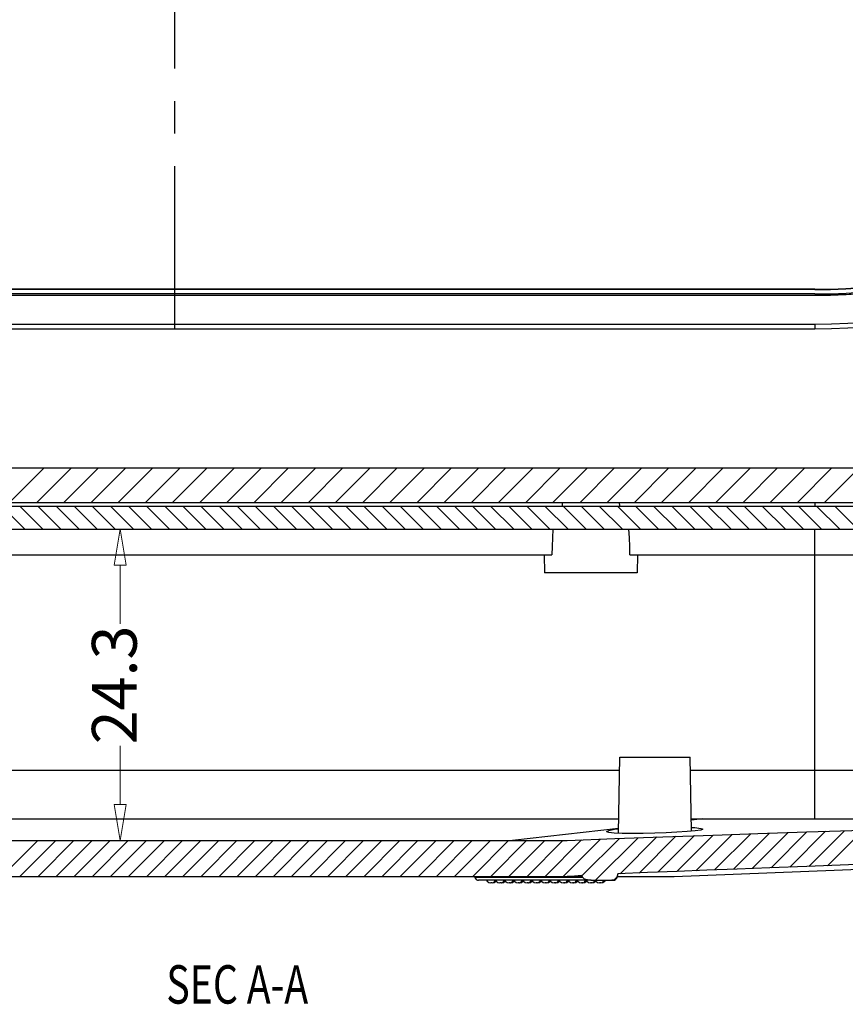
# Model space of a CAD drawing. Units: millimetres. Extents: x 3433 to 3940, y -107 to 245.
# Drawn here: x 3590 to 3655, y 72 to 148 of the extents above; entities that cross this region are included whole.
import ezdxf
from ezdxf.enums import TextEntityAlignment as Align

# ---------------------------------------------------------------- set-up
doc = ezdxf.new("R2010")
doc.units = ezdxf.units.MM
doc.linetypes.add('CENTER', pattern=[50.8, 31.75, -6.35, 6.35, -6.35])
doc.layers.add('06___PRT_ALL_SURFS', color=7, linetype='Continuous')
doc.layers.add('dim', color=3, linetype='Continuous', lineweight=9)
doc.layers.add('hatch', color=56, linetype='Continuous', lineweight=9)
doc.styles.add('FFS', font='romand.shx', dxfattribs={"width": 0.75})
doc.styles.add('ROMAND', font='romand.shx', dxfattribs={"width": 0.75, "bigfont": 'gbcbig.shx'})
doc.dimstyles.new('YanXiu', dxfattribs={"dimtxt": 2.5, "dimasz": 2.2, "dimexe": 1, "dimexo": 0.6, "dimgap": 0.66, "dimtad": 0, "dimzin": 9, "dimdsep": 46, "dimtxsty": 'FFS', "dimblk": 'CLOSEDBLANK', "dimcen": 0, "dimclrd": 256, "dimclre": 131, "dimclrt": 42, "dimazin": 0, "dimtfac": 1, "dimtofl": 0, "dimtmove": 0, "dimatfit": 3, "dimldrblk": 'CLOSEDBLANK', "dimfxl": 0, "dimlwd": 5, "dimlwe": 5, "dimarcsym": 0})

# ---------------------------------------------------------------- blocks, each defined once
blk = doc.blocks.new('_ClosedBlank')
at = {"color": 0, "linetype": 'ByBlock', "lineweight": -2}
for p, q in [((-1, 0.167), (0, 0)), ((-1, 0.167), (-1, -0.167)), ((0, 0), (-1, -0.167))]:
    blk.add_line(p, q, dxfattribs=at)
blk = doc.blocks.new('*D114')
at = {"layer": 'Defpoints', "color": 0}
for p in [(3597.821, 108.589), (3598.198, 108.589), (3597.417, 84.289)]:
    blk.add_point(p, dxfattribs=at)
at = {"layer": 'dim', "color": 131, "lineweight": 5}
for p, q in [((3598.52, 108.589), (3598.897, 108.589)), ((3598.116, 84.289), (3598.897, 84.289))]:
    blk.add_line(p, q, dxfattribs=at)
at = {"layer": 'dim', "lineweight": 5}
for p, q in [((3598.198, 105.789), (3598.198, 101.201)), ((3598.198, 87.089), (3598.198, 91.676))]:
    blk.add_line(p, q, dxfattribs=at)
at = {"layer": 'dim', "lineweight": 5, "xscale": 2.8, "yscale": 2.8, "zscale": 2.8}
for p, rotation in [((3598.198, 108.589), 90), ((3598.198, 84.289), 270)]:
    blk.add_blockref('_ClosedBlank', p, dxfattribs=dict(at, rotation=rotation))
at = {"layer": 'dim', "color": 42, "insert": (3598.198, 96.439), "char_height": 3.5, "attachment_point": 5, "rotation": 90, "style": 'FFS'}
blk.add_mtext('24.3', dxfattribs=at)

msp = doc.modelspace()

# ---------------------------------------------------------------- linework, layer by layer
at = {"color": 1, "linetype": 'CENTER', "ltscale": 0.4}
msp.add_line((3602.46, 124.249), (3602.46, 224.249), dxfattribs=at)
at = {"color": 7, "linetype": 'Continuous'}
for p, q in [((3652.46, 127.335), (3552.46, 127.335)), ((3652.46, 127.307), (3552.46, 127.307)), ((3652.46, 126.97), (3552.46, 126.97)), ((3552.46, 126.882), (3652.46, 126.882)), ((3552.46, 126.866), (3652.46, 126.866)), ((3652.46, 127.307), (3652.46, 127.335)), ((3652.46, 126.866), (3652.46, 126.882)), ((3552.46, 124.616), (3652.46, 124.616)), ((3652.46, 124.616), (3652.46, 124.249)), ((3552.46, 124.249), (3652.46, 124.249)), ((3521.22, 113.389), (3699.374, 113.389)), ((3570.23, 110.389), (3678.822, 110.389)), ((3571.244, 110.689), (3678.817, 110.689)), ((3632.712, 110.69), (3632.709, 110.389)), ((3637.211, 110.389), (3637.207, 110.69)), ((3652.46, 110.689), (3652.46, 110.389)), ((3572.666, 108.589), (3677.502, 108.589)), ((3652.46, 85.989), (3652.46, 108.589)), ((3573.014, 106.589), (3631.905, 106.589)), ((3631.31, 106.589), (3631.335, 105.189)), ((3638.014, 106.589), (3677.537, 106.589)), ((3638.609, 106.589), (3638.585, 105.189)), ((3638.583, 105.189), (3631.336, 105.189)), ((3637.106, 84.851), (3637.21, 90.789)), ((3637.21, 90.789), (3642.71, 90.789)), ((3642.81, 85.018), (3642.71, 90.789)), ((3567.727, 89.789), (3637.192, 89.789)), ((3642.727, 89.789), (3665.942, 89.789)), ((3567.793, 85.989), (3637.126, 85.989)), ((3642.793, 85.989), (3665.876, 85.989)), ((3643.71, 85.989), (3642.795, 85.884)), ((3637.113, 85.235), (3628.829, 84.289)), ((3636.215, 84.976), (3636.21, 84.988)), ((3636.831, 84.443), (3640.572, 84.582)), ((3640.572, 84.582), (3644.517, 84.72)), ((3643.552, 85.11), (3643.115, 85.045)), ((3643.707, 85.169), (3643.552, 85.11)), ((3643.71, 85.177), (3643.707, 85.169)), ((3644.517, 84.72), (3648.002, 84.837)), ((3648.002, 84.837), (3651.83, 84.962)), ((3651.83, 84.962), (3656.214, 85.103)), ((3585.256, 84.289), (3633.119, 84.289)), ((3633.119, 84.289), (3636.831, 84.443)), ((3641.46, 81.489), (3699.39, 83.77)), ((3634.321, 81.411), (3634.248, 81.545)), ((3637.065, 81.678), (3636.993, 81.411)), ((3585.255, 81.489), (3634.248, 81.489)), ((3625.882, 81.489), (3625.903, 81.411)), ((3627.262, 80.989), (3627.42, 81.021)), ((3627.969, 80.989), (3628.127, 81.021)), ((3628.223, 81.189), (3628.279, 81.114)), ((3628.279, 81.114), (3628.411, 81.021)), ((3628.411, 81.021), (3628.569, 80.989)), ((3628.676, 80.989), (3628.834, 81.021)), ((3629.118, 81.021), (3629.276, 80.989)), ((3629.383, 80.989), (3629.541, 81.021)), ((3629.637, 81.189), (3629.693, 81.114)), ((3629.693, 81.114), (3629.825, 81.021)), ((3629.825, 81.021), (3629.984, 80.989)), ((3630.09, 80.989), (3630.249, 81.021)), ((3630.344, 81.189), (3630.4, 81.114)), ((3630.4, 81.114), (3630.532, 81.021)), ((3630.532, 81.021), (3630.691, 80.989)), ((3630.797, 80.989), (3630.956, 81.021)), ((3630.956, 81.021), (3631.088, 81.114)), ((3631.088, 81.114), (3631.111, 81.144)), ((3631.504, 80.989), (3631.663, 81.021)), ((3632.212, 80.989), (3632.37, 81.021)), ((3632.919, 80.989), (3633.077, 81.021)), ((3633.626, 80.989), (3633.784, 81.021)), ((3633.784, 81.021), (3633.917, 81.114)), ((3633.917, 81.114), (3633.972, 81.189)), ((3634.068, 81.021), (3634.226, 80.989)), ((3634.333, 80.989), (3634.491, 81.021)), ((3634.952, 81.189), (3636.701, 81.189)), ((3635.04, 80.989), (3635.198, 81.021)), ((3635.198, 81.021), (3635.331, 81.114)), ((3635.747, 80.989), (3635.905, 81.021)), ((3635.905, 81.021), (3636.038, 81.114)), ((3636.038, 81.114), (3636.093, 81.189)), ((3636.829, 81.217), (3636.701, 81.189)), ((3636.993, 81.489), (3641.459, 81.489)), ((3636.999, 81.411), (3637.02, 81.489))]:
    msp.add_line(p, q, dxfattribs=at)
at = {"color": 40, "linetype": 'Continuous'}
for p, q in [((3592.267, 113.389), (3589.567, 110.689)), ((3594.389, 113.389), (3591.689, 110.689)), ((3596.51, 113.389), (3593.81, 110.689)), ((3598.631, 113.389), (3595.931, 110.689)), ((3600.753, 113.389), (3598.053, 110.689)), ((3602.874, 113.389), (3600.174, 110.689)), ((3604.995, 113.389), (3602.295, 110.689)), ((3607.117, 113.389), (3604.417, 110.689)), ((3609.238, 113.389), (3606.538, 110.689)), ((3611.359, 113.389), (3608.659, 110.689)), ((3613.481, 113.389), (3610.781, 110.689)), ((3615.602, 113.389), (3612.902, 110.689)), ((3617.723, 113.389), (3615.023, 110.689)), ((3619.845, 113.389), (3617.145, 110.689)), ((3621.966, 113.389), (3619.266, 110.689)), ((3624.087, 113.389), (3621.387, 110.689)), ((3626.208, 113.389), (3623.508, 110.689)), ((3628.33, 113.389), (3625.63, 110.689)), ((3630.451, 113.389), (3627.751, 110.689)), ((3632.572, 113.389), (3629.872, 110.689)), ((3634.694, 113.389), (3631.994, 110.689)), ((3636.815, 113.389), (3634.115, 110.689)), ((3638.936, 113.389), (3636.236, 110.689)), ((3641.058, 113.389), (3638.358, 110.689)), ((3643.179, 113.389), (3640.479, 110.689)), ((3645.3, 113.389), (3642.6, 110.689)), ((3647.422, 113.389), (3644.722, 110.689)), ((3649.543, 113.389), (3646.843, 110.689)), ((3651.664, 113.389), (3648.964, 110.689)), ((3653.786, 113.389), (3651.086, 110.689)), ((3655.907, 113.389), (3653.207, 110.689)), ((3588.95, 110.389), (3590.75, 108.589)), ((3590.364, 110.389), (3592.164, 108.589)), ((3591.778, 110.389), (3593.578, 108.589)), ((3593.192, 110.389), (3594.992, 108.589)), ((3594.606, 110.389), (3596.406, 108.589)), ((3596.021, 110.389), (3597.821, 108.589)), ((3597.435, 110.389), (3599.235, 108.589)), ((3598.849, 110.389), (3600.649, 108.589)), ((3600.263, 110.389), (3602.063, 108.589)), ((3601.677, 110.389), (3603.477, 108.589)), ((3603.092, 110.389), (3604.892, 108.589)), ((3604.506, 110.389), (3606.306, 108.589)), ((3605.92, 110.389), (3607.72, 108.589)), ((3607.334, 110.389), (3609.134, 108.589)), ((3608.749, 110.389), (3610.549, 108.589)), ((3610.163, 110.389), (3611.963, 108.589)), ((3611.577, 110.389), (3613.377, 108.589)), ((3612.991, 110.389), (3614.791, 108.589)), ((3614.405, 110.389), (3616.205, 108.589)), ((3615.82, 110.389), (3617.62, 108.589)), ((3617.234, 110.389), (3619.034, 108.589)), ((3618.648, 110.389), (3620.448, 108.589)), ((3620.062, 110.389), (3621.862, 108.589)), ((3621.476, 110.389), (3623.276, 108.589)), ((3622.891, 110.389), (3624.691, 108.589)), ((3624.305, 110.389), (3626.105, 108.589)), ((3625.719, 110.389), (3627.519, 108.589)), ((3627.133, 110.389), (3628.933, 108.589)), ((3628.548, 110.389), (3630.348, 108.589)), ((3629.962, 110.389), (3631.762, 108.589)), ((3631.376, 110.389), (3633.176, 108.589)), ((3632.79, 110.389), (3634.59, 108.589)), ((3634.204, 110.389), (3636.004, 108.589)), ((3635.619, 110.389), (3637.419, 108.589)), ((3637.033, 110.389), (3638.833, 108.589)), ((3638.447, 110.389), (3640.247, 108.589)), ((3639.861, 110.389), (3641.661, 108.589)), ((3641.275, 110.389), (3643.075, 108.589)), ((3642.69, 110.389), (3644.49, 108.589)), ((3644.104, 110.389), (3645.904, 108.589)), ((3645.518, 110.389), (3647.318, 108.589)), ((3646.932, 110.389), (3648.732, 108.589)), ((3648.347, 110.389), (3650.147, 108.589)), ((3649.761, 110.389), (3651.561, 108.589)), ((3651.175, 110.389), (3652.975, 108.589)), ((3652.589, 110.389), (3654.389, 108.589)), ((3654.003, 110.389), (3655.803, 108.589)), ((3641.586, 84.618), (3638.719, 81.75)), ((3643.052, 84.669), (3640.196, 81.813)), ((3644.517, 84.72), (3641.672, 81.874)), ((3645.98, 84.769), (3643.145, 81.933)), ((3647.443, 84.818), (3644.617, 81.992)), ((3648.906, 84.866), (3646.089, 82.049)), ((3650.368, 84.914), (3647.559, 82.105)), ((3651.83, 84.962), (3649.029, 82.161)), ((3653.291, 85.009), (3650.498, 82.216)), ((3654.753, 85.056), (3651.967, 82.271)), ((3656.214, 85.103), (3653.436, 82.325)), ((3591.76, 84.289), (3588.96, 81.489)), ((3593.174, 84.289), (3590.374, 81.489)), ((3594.588, 84.289), (3591.788, 81.489)), ((3596.002, 84.289), (3593.202, 81.489)), ((3597.417, 84.289), (3594.617, 81.489)), ((3598.831, 84.289), (3596.031, 81.489)), ((3600.245, 84.289), (3597.445, 81.489)), ((3601.659, 84.289), (3598.859, 81.489)), ((3603.073, 84.289), (3600.273, 81.489)), ((3604.488, 84.289), (3601.688, 81.489)), ((3605.902, 84.289), (3603.102, 81.489)), ((3607.316, 84.289), (3604.516, 81.489)), ((3608.73, 84.289), (3605.93, 81.489)), ((3610.144, 84.289), (3607.344, 81.489)), ((3611.559, 84.289), (3608.759, 81.489)), ((3612.973, 84.289), (3610.173, 81.489)), ((3614.387, 84.289), (3611.587, 81.489)), ((3615.801, 84.289), (3613.001, 81.489)), ((3617.216, 84.289), (3614.416, 81.489)), ((3618.63, 84.289), (3615.83, 81.489)), ((3620.044, 84.289), (3617.244, 81.489)), ((3621.458, 84.289), (3618.658, 81.489)), ((3622.872, 84.289), (3620.072, 81.489)), ((3624.287, 84.289), (3621.487, 81.489)), ((3625.701, 84.289), (3622.901, 81.489)), ((3627.115, 84.289), (3624.315, 81.489)), ((3628.529, 84.289), (3625.729, 81.489)), ((3629.943, 84.289), (3627.143, 81.489)), ((3631.358, 84.289), (3628.558, 81.489)), ((3632.772, 84.289), (3629.972, 81.489)), ((3634.232, 84.335), (3631.386, 81.489)), ((3635.708, 84.396), (3632.8, 81.489)), ((3637.182, 84.456), (3634.256, 81.53)), ((3638.651, 84.511), (3635.329, 81.189)), ((3640.12, 84.565), (3637.24, 81.686)), ((3637.004, 81.449), (3636.755, 81.2))]:
    msp.add_line(p, q, dxfattribs=at)
at = {"color": 7, "linetype": 'Continuous'}
for points in [[(3631.984, 108.589), (3631.957, 107.925), (3631.93, 107.258), (3631.905, 106.589)], [(3638.014, 106.589), (3637.989, 107.258), (3637.963, 107.925), (3637.935, 108.589)], [(3636.21, 84.988), (3636.372, 85.078), (3636.812, 85.166), (3637.112, 85.202)], [(3643.115, 85.045), (3642.471, 84.987), (3641.683, 84.935), (3640.833, 84.893), (3639.945, 84.86), (3639.052, 84.838), (3638.179, 84.829), (3637.402, 84.838), (3636.775, 84.866), (3636.358, 84.916), (3636.215, 84.976)], [(3642.805, 85.312), (3643.074, 85.296), (3643.55, 85.24), (3643.71, 85.177)], [(3692.729, 83.768), (3687.553, 83.576), (3682.158, 83.376), (3676.785, 83.179), (3671.672, 82.991), (3666.975, 82.82), (3662.668, 82.663), (3658.7, 82.518), (3655.071, 82.385), (3651.814, 82.265), (3648.939, 82.157), (3646.376, 82.06), (3644.004, 81.968), (3641.703, 81.876), (3639.393, 81.78), (3637.065, 81.678)], [(3634.248, 81.545), (3633.683, 81.517), (3633.119, 81.489)], [(3626.809, 81.189), (3626.864, 81.114), (3626.997, 81.021), (3627.155, 80.989)], [(3627.42, 81.021), (3627.553, 81.114), (3627.575, 81.144)], [(3627.516, 81.189), (3627.571, 81.114), (3627.704, 81.021), (3627.862, 80.989)], [(3628.127, 81.021), (3628.26, 81.114), (3628.282, 81.144)], [(3628.834, 81.021), (3628.967, 81.114), (3628.989, 81.144)], [(3628.93, 81.189), (3628.986, 81.114), (3629.118, 81.021)], [(3629.541, 81.021), (3629.674, 81.114), (3629.697, 81.144)], [(3630.249, 81.021), (3630.381, 81.114), (3630.404, 81.144)], [(3631.051, 81.189), (3631.107, 81.114), (3631.239, 81.021), (3631.398, 80.989)], [(3631.663, 81.021), (3631.795, 81.114), (3631.818, 81.144)], [(3631.758, 81.189), (3631.814, 81.114), (3631.947, 81.021), (3632.105, 80.989)], [(3632.37, 81.021), (3632.502, 81.114), (3632.525, 81.144)], [(3632.466, 81.189), (3632.521, 81.114), (3632.654, 81.021), (3632.812, 80.989)], [(3633.077, 81.021), (3633.209, 81.114), (3633.232, 81.144)], [(3633.173, 81.189), (3633.228, 81.114), (3633.361, 81.021), (3633.519, 80.989)], [(3633.926, 81.127), (3633.935, 81.114), (3634.068, 81.021)], [(3634.952, 81.189), (3634.814, 81.195), (3634.689, 81.212), (3634.574, 81.241), (3634.471, 81.282), (3634.382, 81.339), (3634.321, 81.411)], [(3634.491, 81.021), (3634.624, 81.114), (3634.646, 81.144)], [(3634.587, 81.189), (3634.642, 81.114), (3634.775, 81.021), (3634.933, 80.989)], [(3635.294, 81.189), (3635.35, 81.114), (3635.482, 81.021), (3635.64, 80.989)], [(3636.993, 81.411), (3636.933, 81.296), (3636.829, 81.217)]]:
    msp.add_lwpolyline(points, dxfattribs=at)
for centre, radius, start, end in [((3652.46, 174.249), 50, 270, 90), ((3652.46, 174.249), 49.633, 270, 90), ((3652.46, 174.249), 47.383, 270, 90), ((3652.46, 174.249), 47.279, 270, 90), ((3652.46, 174.249), 46.942, 270, 90), ((3652.46, 174.249), 46.914, 270, 90), ((3652.46, 174.249), 47.367, 270, 304.19226), ((3626.192, 81.489), 0.3, 195.05502, 270), ((3636.71, 81.489), 0.3, 270, 344.94498)]:
    msp.add_arc(centre, radius, start, end, dxfattribs=at)
at = {"layer": '06___PRT_ALL_SURFS', "color": 7, "linetype": 'Continuous'}
for p, q in [((3633.427, 81.411), (3625.903, 81.411)), ((3634.977, 81.189), (3626.192, 81.189)), ((3627.262, 80.989), (3627.155, 80.989)), ((3627.246, 80.989), (3627.343, 81.013)), ((3627.343, 81.013), (3627.428, 81.082)), ((3627.428, 81.082), (3627.491, 81.189)), ((3627.969, 80.989), (3627.862, 80.989)), ((3627.953, 80.989), (3628.05, 81.013)), ((3628.05, 81.013), (3628.135, 81.082)), ((3628.135, 81.082), (3628.198, 81.189)), ((3628.676, 80.989), (3628.569, 80.989)), ((3628.661, 80.989), (3628.757, 81.013)), ((3628.757, 81.013), (3628.842, 81.082)), ((3628.842, 81.082), (3628.905, 81.189)), ((3629.383, 80.989), (3629.276, 80.989)), ((3629.368, 80.989), (3629.464, 81.013)), ((3629.464, 81.013), (3629.549, 81.082)), ((3629.549, 81.082), (3629.613, 81.189)), ((3630.09, 80.989), (3629.984, 80.989)), ((3630.075, 80.989), (3630.171, 81.013)), ((3630.171, 81.013), (3630.257, 81.082)), ((3630.257, 81.082), (3630.32, 81.189)), ((3630.797, 80.989), (3630.691, 80.989)), ((3630.782, 80.989), (3630.879, 81.013)), ((3630.879, 81.013), (3630.964, 81.082)), ((3630.964, 81.082), (3631.027, 81.189)), ((3631.504, 80.989), (3631.398, 80.989)), ((3631.489, 80.989), (3631.586, 81.013)), ((3631.586, 81.013), (3631.671, 81.082)), ((3631.671, 81.082), (3631.734, 81.189)), ((3632.211, 80.989), (3632.105, 80.989)), ((3632.196, 80.989), (3632.293, 81.013)), ((3632.293, 81.013), (3632.378, 81.082)), ((3632.378, 81.082), (3632.441, 81.189)), ((3632.919, 80.989), (3632.812, 80.989)), ((3632.903, 80.989), (3633, 81.013)), ((3633, 81.013), (3633.085, 81.082)), ((3633.085, 81.082), (3633.148, 81.189)), ((3634.321, 81.411), (3633.427, 81.411)), ((3633.626, 80.989), (3633.519, 80.989)), ((3633.61, 80.989), (3633.707, 81.013)), ((3633.707, 81.013), (3633.792, 81.082)), ((3633.792, 81.082), (3633.855, 81.189)), ((3634.333, 80.989), (3634.226, 80.989)), ((3634.317, 80.989), (3634.414, 81.013)), ((3634.414, 81.013), (3634.499, 81.082)), ((3634.499, 81.082), (3634.562, 81.189)), ((3635.04, 80.989), (3634.933, 80.989)), ((3635.025, 80.989), (3635.121, 81.013)), ((3635.121, 81.013), (3635.206, 81.082)), ((3635.206, 81.082), (3635.269, 81.189)), ((3635.747, 80.989), (3635.64, 80.989)), ((3635.732, 80.989), (3635.828, 81.013)), ((3635.828, 81.013), (3635.913, 81.082)), ((3635.913, 81.082), (3635.977, 81.189)), ((3636.71, 81.189), (3636.592, 81.189)), ((3636.999, 81.411), (3636.993, 81.411))]:
    msp.add_line(p, q, dxfattribs=at)

# ---------------------------------------------------------------- texts
at = {"layer": 'hatch', "color": 6, "style": 'ROMAND', "width": 0.75}
msp.add_text('SEC A-A', height=3, dxfattribs=at).set_placement((3607.344, 72.664), align=Align.MIDDLE)

# ---------------------------------------------------------------- dimensions: what is measured, and where the dimension line sits
at = {"layer": 'dim'}
dim = msp.add_linear_dim(base=(3598.198, 108.589), p1=(3597.417, 84.289), p2=(3597.821, 108.589), angle=90, dimstyle='YanXiu', override={"dimtxt": 3.5, "dimasz": 2.8, "dimexe": 0.69965, "dimexo": 0.69965, "dimgap": 0.69965}, dxfattribs=at)
dim.commit()
dim.dimension.update_dxf_attribs({"geometry": '*D114', "text_midpoint": (3598.198, 96.439)})

doc.saveas('drawing.dxf')
